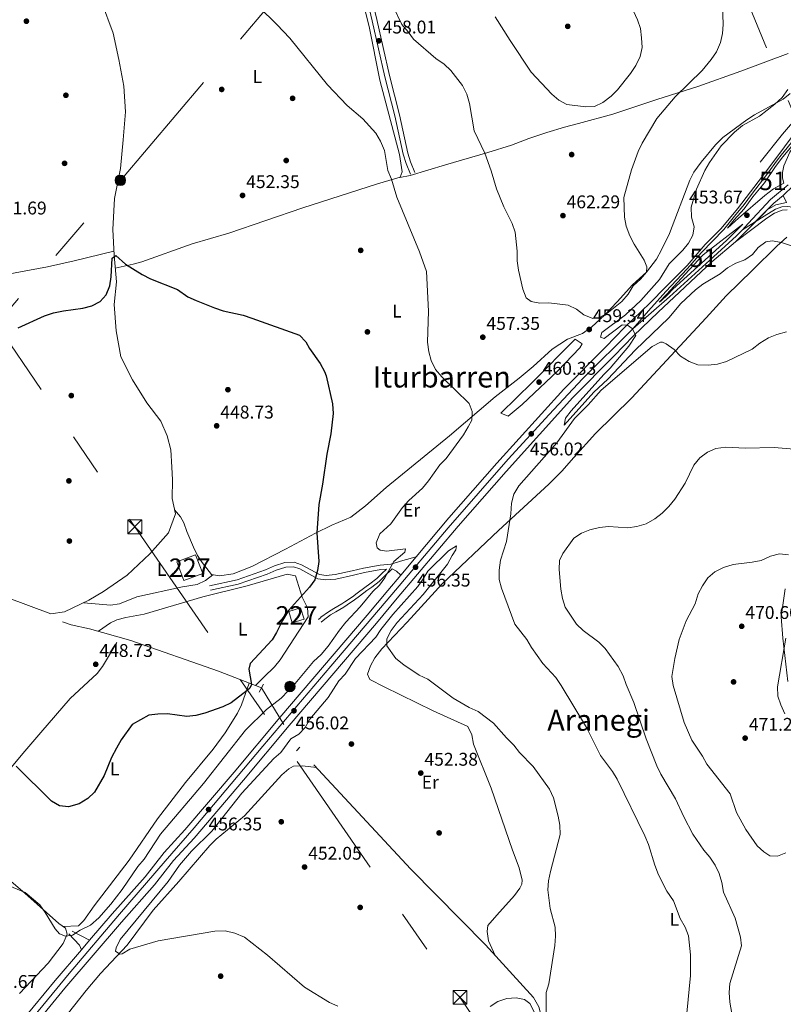
# Model space of a CAD drawing. Extents: x 600632 to 607519, y 734000 to 738730.
# Drawn here: x 606313 to 606728, y 737765 to 738301 of the extents above; entities that cross this region are included whole.
import ezdxf
from ezdxf.enums import TextEntityAlignment as Align

# ---------------------------------------------------------------- set-up
doc = ezdxf.new("R2010")
doc.units = 0
doc.header["$MEASUREMENT"] = 0
for name, pattern in [('DGN Style 2', [77.66547000000003, 46.59928200000001, -31.06618800000001]), ('DGN Style 3', [108.73165800000002, 77.66547000000001, -31.06618800000001]), ('DGN Style 4', [124.34241747000003, 62.13237600000001, -31.06618800000001, 0.07766547000000001, -31.06618800000001]), ('DGN Style 5', [54.36582900000001, 23.299641, -31.06618800000001]), ('DGN Style 7', [155.33094000000003, 69.89892300000001, -31.06618800000001, 23.299641, -31.06618800000001])]:
    doc.linetypes.add(name, pattern=pattern)
for name, color, linetype in [('Nivel 11', 7, 'Continuous'), ('Nivel 15', 7, 'Continuous'), ('Nivel 17', 7, 'Continuous'), ('Nivel 21', 7, 'Continuous'), ('Nivel 22', 7, 'Continuous'), ('Nivel 23', 7, 'Continuous'), ('Nivel 32', 7, 'Continuous'), ('Nivel 36', 7, 'Continuous'), ('Nivel 37', 7, 'Continuous'), ('Nivel 4', 7, 'Continuous'), ('Nivel 41', 7, 'Continuous'), ('Nivel 45', 7, 'Continuous'), ('Nivel 48', 7, 'Continuous'), ('Nivel 49', 7, 'Continuous'), ('Nivel 5', 7, 'Continuous'), ('Nivel 52', 7, 'Continuous'), ('Nivel 54', 7, 'Continuous'), ('Nivel 7', 7, 'Continuous')]:
    doc.layers.add(name, color=color, linetype=linetype)
doc.styles.add('Style-arial', font='arial.shx', dxfattribs={"bigfont": 'arialbig.shx'})
doc.styles.add('Style-arialn', font='arialn.shx', dxfattribs={"bigfont": 'arialnbig.shx'})
doc.styles.add('Style-times', font='times.shx', dxfattribs={"bigfont": 'timesbig.shx'})

# ---------------------------------------------------------------- blocks, each defined once
blk = doc.blocks.new('5TME')
at = {"layer": 'Nivel 32', "color": 7, "linetype": 'Continuous', "lineweight": 0}
for p, q in [((-3.75, 3.75), (3.75, -3.75)), ((3.722999999998137, 3.776000000070781), (-3.716000000014901, -3.783999999985099))]:
    blk.add_line(p, q, dxfattribs=at)
at = {"layer": 'Nivel 32', "color": 7, "linetype": 'Continuous', "lineweight": 0, "flags": 128}
blk.add_lwpolyline([(-3.75, -3.75), (3.75, -3.75), (3.75, 3.75), (-3.75, 3.75), (-3.716000000014901, -3.783999999985099)], dxfattribs=at)
blk = doc.blocks.new('5PELE')
at = {"layer": 'Nivel 32', "linetype": 'Continuous', "lineweight": 0}
h = blk.add_hatch(color=9, dxfattribs=at)
edge = h.paths.add_edge_path()
edge.add_arc((-0.0001999998930841684, 0), 2.85, 0, 360)
at = {"layer": 'Nivel 32', "color": 8, "linetype": 'Continuous', "lineweight": 0}
blk.add_circle((-0.0001999998930841684, 0), 2.85, dxfattribs=at)
blk = doc.blocks.new('5PATER')
at = {"layer": 'Nivel 7', "linetype": 'Continuous', "lineweight": 0}
h = blk.add_hatch(color=53, dxfattribs=at)
edge = h.paths.add_edge_path()
edge.add_ellipse((0, 0), major_axis=(-1.095731442945027, -1.110710700472634), ratio=0.9994222409660316, start_angle=0, end_angle=360)
blk = doc.blocks.new('5PERFI')
at = {"layer": 'Nivel 17', "linetype": 'Continuous', "lineweight": 0}
h = blk.add_hatch(color=7, dxfattribs=at)
edge = h.paths.add_edge_path()
edge.add_arc((0, 0), 1.55999999938624, 315.0000000018422, 675.0000000018422)

msp = doc.modelspace()

# ---------------------------------------------------------------- linework, layer by layer
at = {"layer": 'Nivel 11', "color": 142, "linetype": 'DGN Style 3', "lineweight": 13}
for points in [[(606837.155, 738426.7420000001, 446.345), (606842.0249999999, 738421.912, 446.133), (606844.3770000001, 738417.523, 445.873), (606846.253, 738409.46, 445.815), (606846.5519999999, 738404.4539999999, 445.734), (606845.0700000001, 738398.568, 445.472), (606842.4369999999, 738392.186, 445.335), (606840.027, 738387.8260000001, 445.483), (606833.46, 738380.0020000001, 446.645), (606816.523, 738362.6200000001, 447.156), (606811.631, 738356.949, 447.198), (606793.824, 738332.8459999999, 447.766), (606781.4110000001, 738315.963, 448.784), (606780.1340000001, 738309.756, 448.678), (606777.5549999999, 738305.4310000001, 448.739), (606761.7609999999, 738282.7690000001, 448.996), (606750.1470000001, 738266.5160000001, 450.024), (606737.7, 738249.919, 450.375), (606727.97, 738238.503, 450.675), (606715.7180000001, 738223.202, 450.693)], [(606305.226, 737986.4380000001, 444.792), (606329.547, 737977.307, 446.065), (606336.913, 737978.3740000001, 446.701), (606350.2779999999, 737984.662, 446.913), (606358.1680000001, 737989.4890000001, 446.701), (606371.077, 737998.402, 446.913), (606383.5290000001, 738009.94, 447.549), (606393.601, 738021.3049999999, 447.549), (606397.3659999999, 738031.6799999999, 447.549), (606395.693, 738040.064, 447.337), (606395.756, 738050.1699999999, 447.761), (606395.521, 738057.064, 447.761), (606394.8289999999, 738066.5830000001, 447.549), (606392.949, 738074.155, 447.761), (606389.4450000001, 738082.1410000001, 447.761), (606381.801, 738092.2180000001, 447.973), (606373.9839999999, 738104.675, 447.761), (606367.754, 738117.247, 447.973), (606365.129, 738131.4110000001, 448.185), (606364.092, 738145.69, 448.185), (606365.3230000001, 738158.007, 448.185), (606364.0009999999, 738172.531, 448.398), (606363.247, 738186.564, 448.61), (606364.1510000001, 738203.3770000001, 448.822), (606367.4739999999, 738219.8330000001, 449.034), (606369.003, 738235.362, 449.67), (606370.287, 738250.6070000001, 450.094), (606369.2690000001, 738264.621, 450.306), (606366.625, 738279.0490000001, 450.306), (606363.452, 738293.439, 450.306), (606357.1599999999, 738310.5249999999, 450.731)], [(606444.2250000001, 737936.913, 449.403), (606420.865, 737946.095, 448.632), (606373.149, 737962.8319999999, 448.13), (606350.6259999999, 737969.169, 447.07), (606340.6070000001, 737971.2050000001, 446.529), (606335.9410000001, 737972.882, 446.111)], [(606627.5020000001, 737536.7949999999, 458.57), (606623.311, 737560.031, 458.232), (606615.496, 737621.5160000001, 457.297), (606608.3530000001, 737668.578, 456.025), (606597.547, 737750.946, 454.53), (606596.51, 737758.361, 454.54), (606595.298, 737763.297, 454.459), (606592.3219999999, 737768.4240000001, 454.328), (606566.314, 737797.102, 452.843), (606525.6229999999, 737838.1939999999, 451.447), (606464.5390000001, 737904.017, 449.874)]]:
    msp.add_polyline3d(points, dxfattribs=at)
at = {"layer": 'Nivel 15', "color": 1, "linetype": 'Continuous', "lineweight": 0, "extrusion": (-0.07905008555961845, -0.00974137949813634, 0.9968230482379961), "elevation": -54675.86319084132, "flags": 128}
msp.add_lwpolyline([(-658301.9347307931, 689955.3414435205), (-658291.3165076321, 689958.0031536669), (-658288.6646270684, 689947.3563130805), (-658299.2828502294, 689944.6946029337), (-658301.9347307931, 689955.3414435205)], dxfattribs=at)
at = {"layer": 'Nivel 15', "color": 1, "linetype": 'Continuous', "lineweight": 0, "extrusion": (-0.04420699391011546, -0.06555583095176434, 0.9968691863618089), "elevation": -74735.8658812748, "flags": 128}
msp.add_lwpolyline([(90218.66333783756, 947993.2243549749), (90214.43314647302, 947987.8619150436), (90219.4983323398, 947983.8400850948), (90223.72852370434, 947989.2025250266), (90218.66333783756, 947993.2243549749)], dxfattribs=at)
at = {"layer": 'Nivel 21', "color": 7, "linetype": 'Continuous', "lineweight": 13, "extrusion": (0.2905844765210934, -0.2888416034339985, 0.9122122505922835), "elevation": -36506.38327311305, "flags": 128}
msp.add_lwpolyline([(951275.1095303458, 82382.60224813665), (951280.2813327396, 82382.60224813665), (951286.9397398825, 82381.92373260995)], dxfattribs=at)
at = {"layer": 'Nivel 21', "color": 1, "linetype": 'DGN Style 2', "lineweight": 0, "extrusion": (0.05892078866328267, 0.1115133283088144, 0.9920146764402165), "elevation": 118469.2346362015, "flags": 128}
msp.add_lwpolyline([(-191455.0659116815, -928240.6432820244), (-191455.0659116815, -928245.6859989511)], dxfattribs=at)
at = {"layer": 'Nivel 21', "color": 1, "linetype": 'DGN Style 2', "lineweight": 0, "extrusion": (0.05281957375765469, 0.05699029185858362, 0.9969765289423483), "elevation": 74537.0550716565, "flags": 128}
msp.add_lwpolyline([(56795.33971131861, -950535.07693434), (56795.33971131849, -950537.8052616664)], dxfattribs=at)
at = {"layer": 'Nivel 21', "color": 7, "linetype": 'DGN Style 3', "lineweight": 0, "extrusion": (-0.2700030527461292, -0.1200635207611258, 0.9553444941434549), "elevation": -251861.9062548701, "flags": 128}
msp.add_lwpolyline([(-427791.037817877, 815819.432366081), (-427783.0048871647, 815822.3021335229), (-427780.3640732751, 815822.3021335229)], dxfattribs=at)
at = {"layer": 'Nivel 21', "color": 7, "linetype": 'DGN Style 3', "lineweight": 0, "extrusion": (-0.1230767001576052, 0.06418487907942387, 0.9903193561553135), "elevation": -26820.28766404159, "flags": 128}
msp.add_lwpolyline([(-934562.5966812195, 194635.0407447211), (-934562.5966812198, 194624.3424896296)], dxfattribs=at)
at = {"layer": 'Nivel 21', "color": 7, "linetype": 'Continuous', "lineweight": 0}
for points in [[(606429.8840000001, 738630.301, 461.94), (606441.7620000001, 738580.9580000001, 462.798), (606447.5760000001, 738554.0020000001, 463.116), (606449.943, 738541.547, 463.01), (606458.0120000001, 738507.1440000001, 463.042), (606481.9979999999, 738405.9169999999, 460.359), (606490.0549999999, 738369.2479999999, 459.336), (606497.902, 738338.8910000001, 459.404), (606507.06, 738300.821, 458.404), (606513.8840000001, 738270.342, 457.442), (606519.3219999999, 738249.006, 456.753), (606523.913, 738228.165, 456.248), (606525.337, 738223.368, 456.178), (606527.72, 738217.585, 456.011)], [(606528.3829999999, 738008.298, 456.224), (606521.217, 738006.314, 456.117), (606514.712, 738004.379, 455.375), (606508.9040000001, 738003.824, 454.739), (606499.8489999999, 738002.2350000001, 453.996), (606493.712, 738000.726, 453.36), (606484.4369999999, 737998.6300000001, 451.616), (606479.4070000001, 737998.2239999999, 450.921), (606475.7790000001, 737998.7579999999, 450.497), (606466.092, 738004.034, 450.285), (606462.0009999999, 738005.4650000001, 449.967), (606457.007, 738005.1699999999, 449.967), (606451.378, 738003.496, 449.967), (606446.3559999999, 738001.271, 449.967), (606430.94, 737995.764, 449.755), (606415.8899999999, 737992.5430000001, 449.118)], [(606512.2350000001, 738001.629, 455.056), (606509.5120000001, 737998.9820000001, 455.056), (606506.9709999999, 737996.5120000001, 455.056), (606503.166, 737993.537, 454.939), (606500.4369999999, 737991.621, 454.738), (606496.4280000001, 737988.6130000001, 454.294), (606493.7660000001, 737986.6229999999, 453.996), (606489.716, 737983.838, 453.61), (606487.929, 737982.6799999999, 453.465), (606483.6640000001, 737980.159, 453.201), (606480.7390000001, 737978.4070000001, 453.041), (606476.592, 737975.3759999999, 452.83), (606476.504, 737975.3060000001, 452.829), (606475.3360000001, 737974.253, 452.617)]]:
    msp.add_polyline3d(points, dxfattribs=at)
at = {"layer": 'Nivel 21', "color": 7, "linetype": 'DGN Style 3', "lineweight": 0}
for points in [[(606299.1710000001, 738543.0290000001, 455.319), (606322.3019999999, 738556.3500000001, 454.923), (606335.7110000001, 738562.8770000001, 455.343), (606353.538, 738572.358, 456.241), (606388.592, 738592.0260000001, 459.12), (606424.7320000001, 738610.939, 461.713), (606425.3670000001, 738611.655, 462.031), (606430.1429999999, 738609.5020000001, 462.267), (606432.2339999999, 738606.3319999999, 462.479), (606439.3030000001, 738580.3970000001, 462.798), (606445.105, 738553.5, 463.116), (606447.476, 738541.023, 463.01), (606455.558, 738506.565, 463.042), (606479.54, 738405.355, 460.359), (606487.602, 738368.6610000001, 459.336), (606495.4550000001, 738338.28, 459.404), (606504.604, 738300.25, 458.404), (606511.4310000001, 738269.7550000001, 457.442), (606516.868, 738248.423, 456.753), (606521.47, 738227.534, 456.248), (606522.956, 738222.5260000001, 456.178), (606525.389, 738216.6240000001, 456.011)], [(606512.2350000001, 738001.629, 455.056), (606509.2390000001, 738001.3430000001, 454.739), (606500.3640000001, 737999.7860000001, 453.996), (606494.2860000001, 737998.291, 453.36), (606484.815, 737996.1510000001, 451.616), (606479.324, 737995.7080000001, 450.921), (606474.9739999999, 737996.348, 450.497), (606465.074, 738001.74, 450.285), (606461.648, 738002.9380000001, 449.967), (606457.442, 738002.69, 449.967), (606452.244, 738001.1440000001, 449.967), (606447.284, 737998.946, 449.967), (606431.625, 737993.3530000001, 449.755), (606416.413, 737990.0970000001, 449.118)], [(606520.0419999999, 737998.4110000001, 456.224), (606517.7649999999, 738000.55, 456.117), (606515.3910000001, 738001.8049999999, 455.056), (606510.9580000001, 737997.4950000001, 455.056), (606508.337, 737994.9469999999, 455.056), (606504.402, 737991.871, 454.939), (606501.656, 737989.943, 454.738), (606497.672, 737986.9539999999, 454.294), (606494.976, 737984.9380000001, 453.996), (606490.868, 737982.1130000001, 453.61), (606489.021, 737980.9169999999, 453.465), (606484.7250000001, 737978.3770000001, 453.201), (606481.8870000001, 737976.6769999999, 453.041), (606477.848, 737973.7250000001, 452.829), (606476.7250000001, 737972.713, 452.617)]]:
    msp.add_polyline3d(points, dxfattribs=at)
at = {"layer": 'Nivel 21', "color": 7, "linetype": 'Continuous', "lineweight": 13}
for points in [[(606314.0050000001, 737755.835, 456.113), (606331.953, 737777.6969999999, 455.891), (606346.223, 737794.3740000001, 456.019), (606350.6100000001, 737799.5009999999, 456.058), (606362.926, 737813.8940000001, 456.169), (606380.837, 737834.112, 455.948), (606391.22, 737847.3630000001, 455.891), (606402.5079999999, 737859.6810000001, 456.058), (606429.375, 737891.1270000001, 456.447), (606454.193, 737920.7919999999, 456.042), (606501.7550000001, 737976.506, 456.113), (606513.0050000001, 737990.0689999999, 456.391), (606520.0419999999, 737998.4110000001, 456.315), (606528.3829999999, 738008.298, 456.225), (606546.257, 738029.4839999999, 456.032), (606572.466, 738059.3130000001, 455.972), (606608.8, 738099.666, 455.292), (606631.5320000001, 738122.5730000001, 455.001), (606642.1229999999, 738133.4280000001, 454.465), (606655.6370000001, 738146.3970000001, 454.193), (606664.341, 738155.365, 454.081), (606676.0889999999, 738166.9369999999, 453.47), (606685.801, 738178.3659999999, 453.253), (606694.524, 738187.1610000001, 452.914), (606703.466, 738197.7690000001, 452.481), (606719.4169999999, 738218.6329999999, 451.678), (606738.673, 738244.47, 451.357)], [(606735.8700000001, 738235.327, 451.065), (606728.163, 738226.1880000001, 451.528), (606724.1610000001, 738220.865, 451.62), (606718.176, 738211.9240000001, 452.121), (606711.6969999999, 738204.304, 451.99), (606707.121, 738197.851, 452.288), (606701.604, 738191.8360000001, 452.51), (606698.0190000001, 738187.3219999999, 452.844), (606703.9240000001, 738192.685, 452.899), (606718.3300000001, 738205.1300000001, 452.121), (606723.004, 738208.702, 452.065), (606728.73, 738211.841, 451.732), (606728.0260000001, 738214.5120000001, 451.843), (606727.9739999999, 738217.5700000001, 451.955), (606728.7309999999, 738221.1980000001, 452.01), (606731.925, 738228.7450000001, 451.51), (606734.8330000001, 738232.814, 451.459), (606735.8700000001, 738235.327, 451.232)], [(606728.375, 738205.1300000001, 451.784), (606730.193, 738201.179, 451.561), (606724.331, 738199.902, 451.672), (606719.5959999999, 738197.176, 452.062)], [(606730.435, 738197.317, 451.388), (606727.727, 738197.1200000001, 451.388), (606723.594, 738195.4580000001, 451.554), (606719.4070000001, 738192.736, 451.815), (606702.3829999999, 738179.8630000001, 453.22)], [(606660.8130000001, 738147.004, 453.841), (606664.908, 738151.297, 453.452), (606674.6969999999, 738161.9639999999, 453.397), (606684.8019999999, 738172.736, 453.23), (606706.3840000001, 738189.446, 452.507), (606697.375, 738180.4780000001, 452.962), (606668.3, 738154.013, 454.008), (606665.442, 738151.1059999999, 453.943), (606661.6599999999, 738147.551, 453.841), (606660.8130000001, 738147.004, 453.841)], [(606702.3829999999, 738179.8630000001, 453.22), (606689.452, 738168.9890000001, 452.944), (606660.3160000001, 738141.5220000001, 454.112), (606646.882, 738128.6300000001, 454.465), (606636.3489999999, 738117.834, 455.001), (606613.712, 738095.023, 455.292), (606577.5149999999, 738054.8230000001, 455.972), (606551.378, 738025.0760000001, 456.032), (606518.1880000001, 737985.7339999999, 456.391), (606506.926, 737972.156, 456.113), (606459.354, 737916.4310000001, 456.042), (606434.5360000001, 737886.7650000001, 456.447), (606407.5689999999, 737855.203, 456.058), (606396.378, 737842.9909999999, 455.891), (606386.031, 737829.7849999999, 455.948), (606368.023, 737809.4569999999, 456.169), (606337.132, 737773.3570000001, 455.891), (606319.1599999999, 737751.4650000001, 456.113), (606272.9180000001, 737698.658, 455.809)]]:
    msp.add_polyline3d(points, dxfattribs=at)
at = {"layer": 'Nivel 22', "color": 142, "linetype": 'DGN Style 5', "lineweight": 0, "extrusion": (-0.006400287305936971, 0.01036447037590345, 0.9999258042856123), "elevation": 4216.277655271222, "flags": 128}
msp.add_lwpolyline([(606434.6789082829, 737932.8497817521), (606454.9955068631, 737899.9520147287)], dxfattribs=at)
at = {"layer": 'Nivel 23', "color": 7, "linetype": 'DGN Style 4', "lineweight": 0}
for points in [[(606646.479, 738132.385, 454.919), (606654.95, 738142.3189999999, 454.212), (606664.473, 738152.8260000001, 453.738), (606675.9550000001, 738165.203, 453.428), (606683.788, 738174.0190000001, 453.278), (606695.9979999999, 738186.477, 452.879), (606701.784, 738193.868, 452.531), (606707.1240000001, 738200.19, 452.292), (606711.041, 738205.622, 452.102), (606720.03, 738217.287, 451.785), (606725.193, 738224.4099999999, 451.586), (606727.2050000001, 738227.121, 451.546), (606734.4140000001, 738235.936, 451.25), (606739.844, 738241.19, 451.056), (606741.0970000001, 738242.865, 451.043)], [(606706.105, 738186.3870000001, 452.696), (606709.3030000001, 738189.75, 452.975), (606721.3230000001, 738202.8489999999, 452.085), (606730.9990000001, 738210.8600000001, 451.633)], [(606706.105, 738186.3870000001, 452.696), (606717.952, 738193.9040000001, 452.124), (606724.183, 738197.558, 451.597), (606727.6200000001, 738198.9550000001, 451.506), (606730.736, 738199.1699999999, 451.471), (606733.4210000001, 738198.632, 451.44), (606736.2139999999, 738196.375, 451.448), (606738.47, 738194.334, 451.541), (606742.767, 738188.53, 451.886), (606749.632, 738181.432, 452.456)], [(606646.479, 738132.385, 454.919), (606666.3729999999, 738149.916, 453.867), (606688.375, 738169.7790000001, 453.108), (606702.9709999999, 738183.0930000001, 452.949), (606706.105, 738186.3870000001, 452.696)], [(606086.962, 737484.9880000001, 455.637), (606115.94, 737519.132, 455.781), (606132.682, 737538.888, 456.209), (606166.675, 737578.183, 456.007), (606208.96, 737628.0020000001, 456.027), (606237.723, 737661.716, 455.907), (606269.7749999999, 737700.3219999999, 455.81), (606289.737, 737723.2990000001, 455.937), (606315.28, 737752.074, 456.104), (606339.5349999999, 737781.493, 455.936), (606367.01, 737813.703, 456.148), (606391.729, 737842.662, 455.902), (606407.6130000001, 737860.7, 456.097), (606444.9610000001, 737905.1499999999, 456.229), (606482.095, 737948.7420000001, 456.08), (606515.23, 737987.8360000001, 456.386), (606545.925, 738024.1270000001, 456.062), (606578.551, 738061.4909999999, 455.984), (606600.9739999999, 738085.787, 455.485), (606619.004, 738105.328, 455.191), (606646.479, 738132.385, 454.919)]]:
    msp.add_polyline3d(points, dxfattribs=at)
at = {"layer": 'Nivel 32', "color": 6, "linetype": 'DGN Style 7', "lineweight": 0}
for points in [[(605955.49, 738706.942, 460.577), (606026.625, 738535.158, 455.702), (606197.4880000001, 738285.4809999999, 456.249), (606375.2779999999, 738024.611, 447.773), (606552.3260000001, 737768.4720000001, 454.647), (606760.6410000001, 737462.506, 470.403), (607051.672, 737325.7860000001, 454.606), (607360.415, 737183.3999999999, 444.198), (607470.7749999999, 737198.189, 442.855)], [(607379.831, 737208.729, 443.965), (607299.1429999999, 737358.645, 441.88), (607221.923, 737512.5179999999, 444.213), (607103.4110000001, 737669.2550000001, 445.626), (607013.4639999999, 737787.652, 452.708), (606921.983, 737908.861, 447.943), (606830.257, 738029.7860000001, 452.63), (606800.351, 738093.801, 456.05), (606757.8400000001, 738192.254, 450.38), (606690.23, 738355.5619999999, 460), (606614.074, 738389.142, 462.537), (606482.913, 738445.531, 461.202), (606395.146, 738482.7450000001, 460.228), (606190.8470000001, 738568.906, 458.312), (606073.6329999999, 738619.929, 462.411), (605984.9340000001, 738707.3929999999, 460.031)], [(605802.3770000001, 737557.699, 449.735), (605903.5160000001, 737673.5179999999, 457.648), (606025.024, 737814.95, 448.559), (606119.3500000001, 737925.2110000001, 448.545), (606266.4310000001, 738095.926, 448.293), (606367.415, 738213.3160000001, 449.014), (606456.0630000001, 738317.581, 456.066)]]:
    msp.add_polyline3d(points, dxfattribs=at)
at = {"layer": 'Nivel 36', "color": 92, "linetype": 'Continuous', "lineweight": 0}
for points in [[(606486.2320000001, 738358.8840000001, 458.878), (606489.2239999999, 738352.456, 458.559), (606490.7930000001, 738347.7139999999, 458.531), (606493.8200000001, 738333.119, 458.453), (606502.81, 738297.1610000001, 457.524), (606508.625, 738267.916, 456.904), (606519.311, 738227.4480000001, 455.802), (606520.9280000001, 738217.996, 455.696), (606519.685, 738214.9820000001, 455.59), (606507.3859999999, 738211.3759999999, 454.735), (606466.798, 738198.378, 452.727), (606426.469, 738184.548, 451.56), (606406.425, 738178.7050000001, 450.924), (606379.0789999999, 738169.031, 450.035), (606374.2960000001, 738167.652, 449.704), (606364.635, 738165.561, 448.295)], [(606519.5149999999, 738214.932, 455.578), (606525.294, 738215.8829999999, 456.426), (606544.4839999999, 738221.7650000001, 457.457), (606567.4550000001, 738228.506, 459.552), (606580.467, 738232.5660000001, 461.002), (606589.7320000001, 738236.156, 462.167), (606599.699, 738239.406, 463.316), (606609.2779999999, 738242.2050000001, 464.121), (606616.7949999999, 738244.3319999999, 464.273), (606635.564, 738249.4180000001, 463.213), (606659.449, 738257.2679999999, 461.304), (606681.7849999999, 738264.4739999999, 458.759), (606705.318, 738272.815, 457.49), (606730.9880000001, 738282.405, 455.153)], [(606732.0549999999, 738260.7010000001, 454.833), (606728.26, 738257.605, 454.935), (606712.679, 738249.0419999999, 455.365), (606708.479, 738246.3500000001, 455.412), (606695.4720000001, 738236.618, 455.57), (606691.544, 738232.578, 455.487), (606683.663, 738223.1570000001, 455.543), (606679.7280000001, 738217.8060000001, 455.896), (606677.4269999999, 738213.3589999999, 456.194), (606666.3459999999, 738184.45, 457.754), (606662.0560000001, 738175.4169999999, 458.074), (606659.2720000001, 738170.405, 458.543), (606653.919, 738163.297, 459.395), (606646.1740000001, 738156.4880000001, 460.244), (606637.95, 738147.118, 460.668), (606630.983, 738139.959, 460.497), (606624.202, 738133.621, 459.822), (606619.1300000001, 738129.933, 459.289), (606610.851, 738126.8060000001, 458.653), (606602.5120000001, 738121.31, 458.08), (606592.254, 738112.031, 457.38), (606584.56, 738105.682, 456.669), (606571.4029999999, 738095.3630000001, 455.896), (606546.628, 738074.1570000001, 454.623), (606512.125, 738045.9979999999, 452.608), (606500.889, 738036.01, 452.078), (606492.949, 738029.943, 451.514), (606482.646, 738025.513, 451.23), (606473.621, 738021.2590000001, 450.544), (606457.408, 738012.514, 449.745), (606438.9750000001, 738003.1140000001, 449.326), (606428.8740000001, 737999.1429999999, 449.109), (606421.3859999999, 737997.9340000001, 448.896), (606417.078, 737998.6840000001, 448.79), (606411.9650000001, 738005.156, 448.518), (606409.415, 738009.0260000001, 448.472), (606407.216, 738013.527, 448.332), (606403.5530000001, 738022.023, 448.048), (606401.9450000001, 738026.845, 448.161), (606400.1710000001, 738030.1510000001, 448.048), (606396.9269999999, 738033.879, 447.493)], [(606571.5700000001, 737791.3060000001, 453.143), (606567.801, 737799.2720000001, 453.991), (606567.162, 737804.2280000001, 454.198), (606567.469, 737807.4880000001, 454.203), (606572.3729999999, 737813.1610000001, 453.991), (606581.9550000001, 737823.959, 454.627), (606584.9299999999, 737827.932, 454.553), (606586.027, 737830.1030000001, 454.415), (606586.138, 737832.237, 453.991), (606584.581, 737839.0349999999, 454.203), (606581.0079999999, 737848.673, 454.43), (606569.227, 737882.2860000001, 453.34), (606559.7509999999, 737906.344, 453.779), (606558.78, 737911.389, 453.884), (606556.6599999999, 737915.9539999999, 453.991), (606537.7039999999, 737924.412, 453.355), (606510.96, 737937.619, 452.93), (606503.229, 737941.5760000001, 452.506), (606501.96, 737944.408, 452.506), (606503.5549999999, 737948.885, 452.987), (606505.9880000001, 737953.3470000001, 453.556), (606509.7250000001, 737958.263, 454.203), (606523.487, 737972.6699999999, 456.123), (606542.561, 737993.6240000001, 457.287), (606573.3559999999, 738022.6980000001, 459.081), (606600.77, 738047.817, 461.202), (606607.7520000001, 738054.963, 461.579), (606614.398, 738062.4469999999, 461.783), (606626.1410000001, 738075.446, 461.626), (606645.743, 738094.6810000001, 460.778), (606686.331, 738138.5460000001, 458.83), (606697.24, 738150.5249999999, 457.597), (606711.6540000001, 738164.3319999999, 456.536), (606724.784, 738177.514, 455.263), (606730.274, 738182.432, 454.203)], [(606363.882, 738174.7350000001, 448.431), (606342.321, 738169.422, 450.013), (606327.682, 738166.189, 450.44), (606305.2660000001, 738161.967, 450.764), (606267.949, 738156.065, 452.248), (606229.1030000001, 738149.254, 451.824), (606199.4340000001, 738144.905, 450.854), (606170.2520000001, 738140.99, 450.733)], [(606417.79, 737998.56, 448.807), (606413.771, 737995.342, 448.594), (606409.298, 737993.3330000001, 448.524), (606401.2520000001, 737992.04, 448.594), (606376.4010000001, 737986.5120000001, 448.382), (606366.881, 737982.8130000001, 448.622), (606362.061, 737981.915, 448.456), (606347.456, 737983.334, 446.868)], [(606441, 737938.1799999999, 449.296), (606445.452, 737942.756, 450.78), (606451.413, 737948.506, 450.992), (606454.4569999999, 737952.28, 450.992), (606469.645, 737975.6159999999, 450.992), (606469.348, 737980.604, 450.378), (606466.3700000001, 737986.294, 450.487), (606462.861, 737998.0009999999, 450.699), (606458.158, 737998.9480000001, 450.564), (606436.5120000001, 737992.5090000001, 450.092), (606412.385, 737986.6229999999, 449.85), (606380.3800000001, 737977.1200000001, 449.638), (606370.304, 737975.281, 449.973), (606365.463, 737974.0449999999, 449.826), (606362.1200000001, 737972.337, 449.214), (606355.578, 737967.7749999999, 447.303)], [(606729.3640000001, 737990.817, 470.465), (606727.1470000001, 737975.5830000001, 470.034), (606728.101, 737964.041, 469.737), (606730.898, 737940.3600000001, 469.38)], [(606290.8090000001, 737873.3049999999, 450.977), (606314.264, 737901.308, 448.979), (606324.158, 737912.7520000001, 448.554), (606340.0959999999, 737931.189, 448.766), (606354.845, 737944.8430000001, 448.183), (606357.6969999999, 737948.6840000001, 448.13), (606365.52, 737961.746, 448.13)], [(606437.578, 737939.5249999999, 449.183), (606433.3729999999, 737927.7820000001, 449.818), (606431.21, 737923.2690000001, 449.954), (606424.517, 737912.4310000001, 450.331), (606417.865, 737903.5349999999, 450.667), (606402.9650000001, 737885.44, 451.728), (606387.6429999999, 737865.689, 452.08), (606372.135, 737843.098, 453.049), (606353.088, 737818.283, 454.273), (606347.533, 737810.3670000001, 454.734), (606344.5830000001, 737807.298, 454.909), (606336.1669999999, 737807.033, 454.705)], [(606295.8090000001, 737712.9380000001, 457.981), (606314.5619999999, 737729.7339999999, 458.316), (606318.6140000001, 737733.4340000001, 458.112), (606321.9680000001, 737737.1000000001, 457.754), (606329.533, 737747.784, 456.627), (606348.717, 737772.155, 454.886), (606356.5959999999, 737781.3840000001, 454.506), (606371.159, 737796.797, 454.506), (606385.189, 737815.892, 453.87), (606399.2039999999, 737831.531, 453.022), (606416.122, 737851.1030000001, 453.022), (606419.6610000001, 737854.6100000001, 452.789), (606435.0900000001, 737867.3200000001, 451.538), (606455.3060000001, 737889.639, 451.03), (606459.0700000001, 737892.9680000001, 450.948), (606461.628, 737894.283, 450.901), (606466.628, 737894.4979999999, 451.24), (606474.162, 737893.6470000001, 450.121)], [(606312.533, 737770.5320000001, 457.469), (606328.118, 737787.0700000001, 455.944), (606336.24, 737797.7339999999, 455.341), (606338.371, 737802.8670000001, 454.913), (606337.4950000001, 737806.065, 454.705), (606333.8459999999, 737808.7239999999, 454.705), (606315.371, 737825.1910000001, 454.493), (606297.804, 737840.129, 454.281)]]:
    msp.add_polyline3d(points, dxfattribs=at)
at = {"layer": 'Nivel 4', "color": 30, "linetype": 'Continuous', "lineweight": 30, "elevation": 450, "flags": 128}
msp.add_lwpolyline([(606311.716, 738133.074), (606326.0179999999, 738139.4950000001), (606330.929, 738141.1140000001), (606336.4280000001, 738142.2949999999), (606347.023, 738143.6780000001), (606351.902, 738145.037), (606356.439, 738147.3300000001), (606359.605, 738150.8940000001), (606361.6170000001, 738155.881), (606362.399, 738160.825), (606362.956, 738170.8670000001), (606364.9380000001, 738172.3800000001), (606370.263, 738167.6070000001), (606379.3049999999, 738161.962), (606383.7660000001, 738159.7039999999), (606398.435, 738153.854), (606404.06, 738149.97), (606408.602, 738147.875), (606418.706, 738143.865), (606423.4580000001, 738142.307), (606434.2520000001, 738139.834), (606439.0160000001, 738138.315), (606464.994, 738129.054), (606468.3189999999, 738125.4510000001), (606470.321, 738121.723), (606476.2180000001, 738113.5050000001), (606478.6440000001, 738109.1640000001), (606479.4850000001, 738106.862), (606482.9720000001, 738091.696), (606483.2760000001, 738086.368), (606482.023, 738075.264), (606479.8500000001, 738064.1440000001), (606477.5149999999, 738047.899), (606475.396, 738036.831), (606474.416, 738021.415), (606475.4610000001, 738005.7820000001), (606474.746, 738000.835), (606473.3230000001, 737995.804), (606470.369, 737991.7450000001), (606458.9639999999, 737979.1059999999), (606455.7590000001, 737973.7380000001), (606452.392, 737967.075), (606450.1170000001, 737963.058), (606438.122, 737950.2760000001), (606437.4340000001, 737947.166), (606438.781, 737938.8700000001), (606437.908, 737936.753), (606436.449, 737935.6200000001), (606427.719, 737928.787), (606423.227, 737926.5889999999), (606413.467, 737923.1840000001), (606408.5360000001, 737921.912), (606403.565, 737921.3589999999), (606392.994, 737922.746), (606387.8829999999, 737922.6939999999), (606382.923, 737922.0689999999), (606373.8289999999, 737917.024), (606367.905, 737908.7450000001), (606365.2779999999, 737904.2), (606362.656, 737899.077), (606358.531, 737889.233), (606353.3090000001, 737880.1910000001), (606349.727, 737876.6869999999), (606344.9340000001, 737873.804), (606339.169, 737872.253), (606334.1969999999, 737872.783), (606329.953, 737875.2820000001), (606310.76, 737894.3)], dxfattribs=at)
at = {"layer": 'Nivel 49', "color": 7, "linetype": 'DGN Style 5', "lineweight": 0, "extrusion": (0.03340495962174557, 0.0335990278238123, 0.9988769764099904), "elevation": 45521.7053856953, "flags": 128}
msp.add_lwpolyline([(90213.86473558669, -950150.8985593775), (90213.86473558669, -950175.3396784598)], dxfattribs=at)
at = {"layer": 'Nivel 5', "color": 30, "linetype": 'Continuous', "lineweight": 0, "flags": 128}
for points, elevation in [([(606300.9920000001, 737831.537), (606315.662, 737825.6089999999), (606323.5930000001, 737818.747), (606326.524, 737814.6980000001), (606331.987, 737805.824), (606334.2180000001, 737803.087), (606337.4839999999, 737801.817), (606341.351, 737802.3260000001), (606345.5360000001, 737805.074), (606351.2150000001, 737807.679), (606355.6140000001, 737811.685), (606362.301, 737819.1359999999), (606368.3130000001, 737827.121), (606376.8630000001, 737839.638), (606380.3360000001, 737843.6810000001), (606389.243, 737857.284), (606412.727, 737884.967), (606435.621, 737913.986), (606447.067, 737925.2069999999), (606454.9029999999, 737931.44), (606462.6370000001, 737939.3470000001), (606472.639, 737951.3160000001), (606476.788, 737955.1799999999), (606480.4850000001, 737959.604), (606486.649, 737968.4099999999), (606490.2590000001, 737972.7820000001), (606497.916, 737981.148), (606504.7930000001, 737989.3929999999), (606508.419, 737992.902), (606511.335, 737996.9650000001), (606516.3630000001, 738005.6880000001), (606522.2949999999, 738010.777), (606522.7050000001, 738012.679), (606512.345, 738011.3330000001), (606508.872, 738011.993), (606507.271, 738013.2930000001), (606506.662, 738015.923), (606508.6370000001, 738020.881), (606514.6440000001, 738026.2050000001), (606521.098, 738035.264), (606524.496, 738038.932), (606531.9169999999, 738045.788), (606535.2509999999, 738049.659), (606541.2930000001, 738058.3400000001), (606544.814, 738061.9469999999), (606554.277, 738074.662), (606556.8770000001, 738079.0989999999), (606558.852, 738082.713), (606559.0120000001, 738087.4280000001), (606557.325, 738091.8200000001), (606542.4380000001, 738106.263), (606539.031, 738110.3900000001), (606536.6640000001, 738115.189), (606535.317, 738120.0020000001), (606534.619, 738125.203), (606535.169, 738142.1400000001), (606534.061, 738163.6599999999), (606530.304, 738174.372), (606517.979, 738204.077), (606514.9639999999, 738214.024), (606513.1200000001, 738218.6740000001), (606511.1410000001, 738229.6370000001), (606509.098, 738234.6880000001), (606506.5290000001, 738238.9739999999), (606499.429, 738246.815), (606490.926, 738254.1270000001), (606480.175, 738265.4169999999), (606459.6510000001, 738290.7080000001), (606452.632, 738298.1680000001), (606433.1980000001, 738317.351)], 455), ([(606653.933, 738163.3589999999), (606654.0860000001, 738166.2930000001), (606652.5689999999, 738169.882), (606647.104, 738178.6570000001), (606644.8899999999, 738183.1740000001), (606642.7749999999, 738188.396), (606641.8770000001, 738193.315), (606641.4580000001, 738203.987), (606645.682, 738218.9809999999), (606649.412, 738229.02), (606651.493, 738233.5660000001), (606659.585, 738247.067), (606669.442, 738258.79), (606684.1100000001, 738273.1810000001), (606689.1170000001, 738279.2050000001), (606691.9580000001, 738283.2960000001), (606694.256, 738288.3659999999), (606695.3430000001, 738293.2949999999), (606695.5660000001, 738298.273), (606695.1869999999, 738308.977)], 460), ([(606516.1950000001, 738307.611), (606520.604, 738298.159), (606524.176, 738294.263), (606527.1100000001, 738290.2139999999), (606539.1810000001, 738279.7579999999), (606543.7280000001, 738276.5719999999), (606547.3670000001, 738273.1440000001), (606553.611, 738264.9310000001), (606555.98, 738260.19), (606557.558, 738255.156), (606560.024, 738240.2409999999), (606565.929, 738228.112), (606569.2720000001, 738218.5590000001), (606572.213, 738208.6170000001), (606576.183, 738198.8770000001), (606580.683, 738189.75), (606582.3030000001, 738185.0190000001), (606583.5050000001, 738174.794), (606583.3929999999, 738169.4199999999), (606584.176, 738164.4820000001), (606586.5900000001, 738154.034), (606588.405, 738149.3800000001), (606591.02, 738147.4380000001), (606595.7550000001, 738146.3659999999), (606600.746, 738146.6799999999), (606611.223, 738145.298), (606615.8060000001, 738143.1880000001), (606619.845, 738140.0800000001), (606624.5860000001, 738138.004), (606627.908, 738138.4739999999), (606632.321, 738140.8230000001), (606640.369, 738147.3160000001), (606643.967, 738151.264), (606646.6950000001, 738155.8230000001), (606650.565, 738159.4380000001), (606653.933, 738163.3589999999)], 460), ([(606646.7220000001, 738305.4550000001), (606649.0009999999, 738300.797), (606650.6740000001, 738296.084), (606651.1969999999, 738291.007), (606651.442, 738285.676), (606650.3829999999, 738280.794), (606648.098, 738275.9380000001), (606645.1470000001, 738271.419), (606638.162, 738262.619), (606634.5819999999, 738259.128), (606630.186, 738255.7309999999), (606625.6070000001, 738253.5430000001), (606620.831, 738253.281), (606610.5160000001, 738254.615), (606606.203, 738257.013), (606602.358, 738260.21), (606591.112, 738272.2139999999), (606579.5830000001, 738289.4709999999), (606571.54, 738302.396)], 465), ([(606730.8130000001, 738262.773), (606727.7790000001, 738258.4639999999), (606723.723, 738254.771), (606715.402, 738248.3230000001), (606706.21, 738243.156), (606701.773, 738239.4750000001), (606694.5519999999, 738232.1910000001), (606688.1799999999, 738223.074), (606685.699, 738218.73), (606681.193, 738208.466), (606678.1170000001, 738198.642), (606678.3400000001, 738193.253), (606679.763, 738188.0970000001), (606679.1799999999, 738183.5449999999), (606676.7720000001, 738179.162), (606673.662, 738175.217), (606666.159, 738167.9280000001), (606660.902, 738159.4169999999), (606650.7309999999, 738147.8130000001), (606642.4880000001, 738140.1769999999), (606629.6030000001, 738130.4639999999), (606628.817, 738128.013), (606630.7609999999, 738127.1840000001), (606640.6640000001, 738134.6680000001), (606643.506, 738134.4469999999), (606646.0109999999, 738132.574), (606648.165, 738128.8489999999), (606644.3060000001, 738123.101), (606634.1610000001, 738111.048), (606630.5860000001, 738107.551), (606612.8670000001, 738087.8940000001), (606609.818, 738083.905), (606608.9850000001, 738080.048), (606625.2919999999, 738097.9880000001), (606632.7720000001, 738105.0819999999), (606647.7409999999, 738120.94), (606666.0220000001, 738138.4240000001), (606672.6680000001, 738146.176), (606680.5179999999, 738153.777), (606684.494, 738156.8119999999), (606693.962, 738162.4040000001), (606698.0079999999, 738165.638), (606702.469, 738168.274), (606707.452, 738170.006), (606711.537, 738172.888), (606714.723, 738176.7860000001), (606718.865, 738179.8840000001), (606722.369, 738180.3670000001), (606727.3130000001, 738179.4990000001), (606736.848, 738176.3630000001)], 455), ([(606635.3670000001, 737891.47), (606628.824, 737900.166), (606621.2649999999, 737915.398), (606607.503, 737938.236), (606604.541, 737942.5419999999), (606597.4510000001, 737950.247), (606591.342, 737958.8910000001), (606588.783, 737963.317), (606582.24, 737971.655), (606574.9750000001, 737991.175), (606573.5860000001, 737995.979), (606573.6740000001, 738001.095), (606574.469, 738006.4450000001), (606577.7339999999, 738016.675), (606580.027, 738031.7069999999), (606580.466, 738037.5160000001), (606581.5889999999, 738042.385), (606584.4240000001, 738046.9680000001), (606604.9809999999, 738070.442), (606614.7649999999, 738083.5660000001), (606622.139, 738091.0619999999), (606629.244, 738099.06), (606656.9169999999, 738122.899), (606661.521, 738125.274), (606662.544, 738125.2720000001), (606664.6740000001, 738124.2390000001), (606668.919, 738121.1229999999), (606672.467, 738117.5449999999), (606677.105, 738114.685), (606681.757, 738112.844), (606687.433, 738112.696), (606692.602, 738113.209), (606697.3940000001, 738114.6329999999), (606711.44, 738121.371), (606715.521, 738124.602), (606720.2420000001, 738127.5020000001), (606724.869, 738129.396), (606730.048, 738130.7720000001)], 460), ([(606591.584, 738103.328), (606574.564, 738086.5760000001), (606578.493, 738084.956), (606586.111, 738091.342), (606605.561, 738109.5160000001), (606617.635, 738122.135), (606618.7820000001, 738124.223), (606615.0549999999, 738126.81), (606591.584, 738103.328)], 460), ([(606641.223, 737943.604), (606638.49, 737948.6000000001), (606631.4180000001, 737958.3319999999), (606627.848, 737961.8970000001), (606619.3970000001, 737968.219), (606615.7660000001, 737971.6599999999), (606609.6599999999, 737980.8400000001), (606608.1470000001, 737985.605), (606607.156, 737990.746), (606606.31, 738001.4040000001), (606606.4310000001, 738006.402), (606608.307, 738010.054), (606614.307, 738018.5290000001), (606618.4539999999, 738021.2380000001), (606623.1200000001, 738023.0320000001), (606628.25, 738024.291), (606633.2220000001, 738024.8589999999), (606643.673, 738024.156), (606648.629, 738024.8060000001), (606653.6140000001, 738026.247), (606658.3870000001, 738029.05), (606662.3530000001, 738032.094), (606666.03, 738035.652), (606669.372, 738039.756), (606674.922, 738048.45), (606679.726, 738058.2590000001), (606682.943, 738062.2890000001), (606687.0360000001, 738065.2690000001), (606691.6200000001, 738067.2579999999), (606697.05, 738067.96), (606707.5989999999, 738067.405), (606723.413, 738067.7609999999), (606734.2690000001, 738066.905)], 465), ([(606460.223, 737909.294), (606464.6089999999, 737911.6939999999), (606468.1000000001, 737915.321), (606470.6340000001, 737919.909), (606480.5090000001, 737931.6699999999), (606486.409, 737940.767), (606489.837, 737944.409), (606495.476, 737953.004), (606506.5360000001, 737964.493), (606509.2609999999, 737968.685), (606515.679, 737976.9169999999), (606529.2960000001, 737992.2010000001), (606532.358, 737996.26), (606534.902, 738000.5689999999), (606546.1070000001, 738011.5989999999), (606550.358, 738014.3740000001), (606550.087, 738012.139), (606548.0009999999, 738009.1100000001), (606545.6140000001, 738004.256), (606532.28, 737987.8659999999), (606518.0800000001, 737972.479), (606514.8, 737968.291), (606512.4410000001, 737963.6669999999), (606512.54, 737959.7919999999), (606517.4240000001, 737953.007), (606521.7110000001, 737949.544), (606530.1740000001, 737943.879), (606534.737, 737941.726), (606548.5830000001, 737931.358), (606557.392, 737926.2949999999), (606562.281, 737924.1570000001), (606570.608, 737917.8230000001), (606577.5989999999, 737909.744), (606581.6570000001, 737905.7679999999), (606584.7080000001, 737901.8060000001), (606592.1810000001, 737894.1799999999), (606600.993, 737881.834), (606603.2080000001, 737877.173), (606605.773, 737867.0830000001), (606606.658, 737862.1240000001), (606606.885, 737857.121), (606601.5660000001, 737837.0020000001), (606600.47, 737831.967), (606600.075, 737826.9809999999), (606601.4780000001, 737816.783), (606604.1300000001, 737806.7509999999), (606604.325, 737801.754), (606603.9299999999, 737796.642), (606600.6950000001, 737775.79), (606599.227, 737771.006), (606599.094, 737745.0530000001)], 455), ([(606699.467, 737879.199), (606686.7339999999, 737895.342), (606684.3729999999, 737899.7509999999), (606678.6570000001, 737908.574), (606674.429, 737918.166), (606668.4610000001, 737938.2250000001), (606667.611, 737943.162), (606669.315, 737953.0430000001), (606671.6869999999, 737963.301), (606675.399, 737973.381), (606680.45, 737982.801), (606682.1030000001, 737988.1089999999), (606684.337, 737992.581), (606687.2820000001, 737996.963), (606691.088, 738000.206), (606695.848, 738002.4510000001), (606701.0149999999, 738004.1680000001), (606711.4169999999, 738005.368), (606716.3130000001, 738006.378), (606721.3999999999, 738008.605), (606726.2679999999, 738009.9580000001), (606731.1259999999, 738009.483)], 470), ([(606729.7309999999, 737963.977), (606725.199, 737937.497), (606725.422, 737932.4610000001), (606726.973, 737927.7080000001), (606729.182, 737922.7450000001)], 470), ([(606701.1610000001, 737755.462), (606699.2479999999, 737765.7520000001), (606698.8319999999, 737771.088), (606699.294, 737776.065), (606705.611, 737796.412), (606705.1440000001, 737801.2590000001), (606702.0830000001, 737811.568), (606695.8870000001, 737825.7320000001), (606694.872, 737831.0519999999), (606693.4299999999, 737835.9709999999), (606691.256, 737840.473), (606688.3630000001, 737844.8219999999), (606685.0889999999, 737848.6030000001), (606679.034, 737857.3300000001), (606674.1599999999, 737866.6510000001), (606669.702, 737876.5449999999), (606661.6950000001, 737889.908), (606659.442, 737894.49), (606653.619, 737909.1680000001), (606647.048, 737929.0430000001), (606642.773, 737938.7790000001), (606641.223, 737943.604)], 465), ([(606485.879, 737763.6529999999), (606481.2779999999, 737765.6140000001), (606467.6270000001, 737774.037), (606447.5120000001, 737791.429), (606434.925, 737801.202), (606429.814, 737803.338), (606424.497, 737804.608), (606418.9269999999, 737804.5449999999), (606387.9990000001, 737799.1840000001), (606372.6329999999, 737794.6259999999), (606368.3319999999, 737792.0760000001), (606367.159, 737792.0249999999), (606364.757, 737793.665), (606365.094, 737795.459), (606367.2790000001, 737799.956), (606393.369, 737831.6030000001), (606399.5279999999, 737840.365), (606406.1130000001, 737848.104), (606417.1980000001, 737858.9569999999), (606433.6100000001, 737879.567), (606450.9920000001, 737898.5179999999), (606454.845, 737901.744), (606460.223, 737909.294)], 455), ([(606675.788, 737759.808), (606677.929, 737780.3400000001), (606677.808, 737791.5490000001), (606676.8360000001, 737801.9199999999), (606675.013, 737806.6880000001), (606672.2919999999, 737811.29), (606668.5460000001, 737821.0190000001), (606665.014, 737826.193), (606660.4880000001, 737835.1939999999), (606658.389, 737840.5050000001), (606654.8929999999, 737851.716), (606652.9299999999, 737856.315), (606637.9739999999, 737887.203), (606635.3670000001, 737891.47)], 460), ([(606729.7110000001, 737847.1470000001), (606725.2479999999, 737845.338), (606720.95, 737845.568), (606717.8600000001, 737847.6270000001), (606714.1669999999, 737851), (606708.0320000001, 737859.9280000001), (606702.8330000001, 737869.0260000001), (606699.467, 737879.199)], 470), ([(606592.6410000001, 737760.6359999999), (606590.375, 737765.1070000001), (606587.369, 737767.1950000001), (606582.8910000001, 737768.1710000001), (606577.899, 737767.7390000001), (606572.9890000001, 737766.172), (606568.7820000001, 737763.423)], 455)]:
    msp.add_lwpolyline(points, dxfattribs=dict(at, elevation=elevation))
at = {"layer": 'Nivel 52', "color": 1, "linetype": 'Continuous', "lineweight": 0}
for points in [[(606408.3189999999, 738009.49, 451.431), (606398.1100000001, 738005.56, 450.583), (606402.0419999999, 737995.3459999999, 450.795), (606412.2509999999, 737999.2760000001, 451.643)], [(606465.5800000001, 737980.558, 454.506), (606459.084, 737978.4909999999, 454.082), (606461.0419999999, 737972.335, 453.764), (606467.538, 737974.402, 454.188)]]:
    msp.add_3dface(points, dxfattribs=at)
at = {"layer": 'Nivel 54', "color": 9, "linetype": 'Continuous', "lineweight": 0}
for points in [[(606738.673, 738244.47, 451.357), (606719.4169999999, 738218.6329999999, 451.678), (606703.466, 738197.7690000001, 452.481), (606694.524, 738187.1610000001, 452.914), (606685.801, 738178.3659999999, 453.253), (606676.0889999999, 738166.9369999999, 453.47), (606664.341, 738155.365, 454.081), (606655.6370000001, 738146.3970000001, 454.193), (606642.1229999999, 738133.4280000001, 454.465), (606631.5320000001, 738122.5730000001, 455.001), (606608.8, 738099.666, 455.292), (606572.466, 738059.3130000001, 455.972), (606546.257, 738029.4839999999, 456.032), (606528.3829999999, 738008.298, 456.225), (606520.0419999999, 737998.4110000001, 456.315), (606513.0050000001, 737990.0689999999, 456.391), (606501.7550000001, 737976.506, 456.113), (606454.193, 737920.7919999999, 456.042), (606429.375, 737891.1270000001, 456.447), (606402.5079999999, 737859.6810000001, 456.058), (606391.22, 737847.3630000001, 455.891), (606380.837, 737834.112, 455.948), (606362.926, 737813.8940000001, 456.169), (606350.6100000001, 737799.5009999999, 456.058), (606346.223, 737794.3740000001, 456.019), (606331.953, 737777.6969999999, 455.891), (606314.0050000001, 737755.835, 456.113)], [(606272.9180000001, 737698.658, 455.809), (606319.1599999999, 737751.4650000001, 456.113), (606337.132, 737773.3570000001, 455.891), (606368.023, 737809.4569999999, 456.169), (606386.031, 737829.7849999999, 455.948), (606396.378, 737842.9909999999, 455.891), (606407.5689999999, 737855.203, 456.058), (606434.5360000001, 737886.7650000001, 456.447), (606459.354, 737916.4310000001, 456.042), (606506.926, 737972.156, 456.113), (606518.1880000001, 737985.7339999999, 456.391), (606551.378, 738025.0760000001, 456.032), (606577.5149999999, 738054.8230000001, 455.972), (606613.712, 738095.023, 455.292), (606636.3489999999, 738117.834, 455.001), (606646.882, 738128.6300000001, 454.465), (606660.3160000001, 738141.5220000001, 454.112), (606689.452, 738168.9890000001, 452.944), (606702.3829999999, 738179.8630000001, 453.22), (606719.5959999999, 738197.176, 452.062), (606723.2420000001, 738200.844, 452.062), (606728.375, 738205.1300000001, 451.784), (606733.929, 738210.517, 451.508)], [(606733.929, 738210.517, 451.508), (606728.375, 738205.1300000001, 451.784), (606730.193, 738201.179, 451.561), (606724.331, 738199.902, 451.672), (606719.5959999999, 738197.176, 452.062), (606702.3829999999, 738179.8630000001, 453.22), (606719.4070000001, 738192.736, 451.815), (606723.594, 738195.4580000001, 451.554), (606727.727, 738197.1200000001, 451.388), (606730.435, 738197.317, 451.388)]]:
    msp.add_polyline3d(points, dxfattribs=at)
at = {"layer": 'Nivel 54', "color": 7, "linetype": 'Continuous', "lineweight": 0}
for points in [[(606735.8700000001, 738235.327, 451.065), (606728.163, 738226.1880000001, 451.528), (606724.1610000001, 738220.865, 451.62), (606718.176, 738211.9240000001, 452.121), (606711.6969999999, 738204.304, 451.99), (606707.121, 738197.851, 452.288), (606701.604, 738191.8360000001, 452.51), (606698.0190000001, 738187.3219999999, 452.844), (606703.9240000001, 738192.685, 452.899), (606718.3300000001, 738205.1300000001, 452.121), (606723.004, 738208.702, 452.065), (606728.73, 738211.841, 451.732), (606728.0260000001, 738214.5120000001, 451.843), (606727.9739999999, 738217.5700000001, 451.955), (606728.7309999999, 738221.1980000001, 452.01), (606731.925, 738228.7450000001, 451.51), (606734.8330000001, 738232.814, 451.459)], [(606660.8130000001, 738147.004, 453.841), (606661.6599999999, 738147.551, 453.841), (606665.442, 738151.1059999999, 453.943), (606668.3, 738154.013, 454.008), (606697.375, 738180.4780000001, 452.962), (606706.3840000001, 738189.446, 452.507), (606684.8019999999, 738172.736, 453.23), (606674.6969999999, 738161.9639999999, 453.397), (606664.908, 738151.297, 453.452)]]:
    msp.add_polyline3d(points, close=True, dxfattribs=at)

# ---------------------------------------------------------------- block references
at = {"layer": 'Nivel 17', "color": 7, "linetype": 'Continuous', "lineweight": 0}
for p in [(606337.7509999999, 738259.639, 451.309), (606422.5819999999, 738262.828, 452.634), (606461.212, 738257.9809999999, 453.96), (606613.148, 738227.345, 462.577), (606337.0419999999, 738222.585, 450.646), (606457.7180000001, 738224.1270000001, 453.96), (606498.2779999999, 738175.1880000001, 453.297), (606501.9299999999, 738130.7960000001, 452.634), (606425.9610000001, 738099.3289999999, 448.658), (606340.7069999999, 738096.1089999999, 448.658), (606339.406, 738049.656, 448.658), (606339.658, 738016.925, 447.332), (606701.287, 737940.216, 470.965), (606493.2180000001, 737906.378, 453.069), (606455.04, 737864.0490000001, 451.081), (606540.97, 737857.9610000001, 453.732), (606497.9839999999, 737817.409, 452.406), (606422.0220000001, 737779.9890000001, 455.72)]:
    msp.add_blockref('5PERFI', p, dxfattribs=at)
at = {"layer": 'Nivel 32', "color": 8, "linetype": 'Continuous', "lineweight": 0}
for p in [(606367.415, 738213.3160000001, 449.014), (606459.7350000001, 737937.682, 454.747)]:
    msp.add_blockref('5PELE', p, dxfattribs=at)
at = {"layer": 'Nivel 32', "color": 7, "linetype": 'Continuous', "lineweight": 0}
for p in [(606375.284, 738024.6240000001, 447.773), (606552.3319999999, 737768.4850000001, 454.646)]:
    msp.add_blockref('5TME', p, dxfattribs=at)
at = {"layer": 'Nivel 7', "color": 53, "linetype": 'Continuous', "lineweight": 0}
for p in [(606316.2509999999, 738299.9839999999, 452.348), (606610.9739999999, 738297.183, 466.267), (606508.1100000001, 738289.297, 458.011), (606433.933, 738205.1030000001, 452.348), (606608.395, 738194.104, 462.29), (606708.55, 738194.307, 453.674), (606622.6980000001, 738132.129, 459.337), (606564.754, 738127.9169999999, 457.348), (606595.3840000001, 738103.4680000001, 460.331), (606419.838, 738079.635, 448.732), (606591.129, 738075.287, 456.023), (606528.146, 738002.659, 456.354), (606705.713, 737970.4839999999, 470.604), (606353.996, 737949.808, 448.732), (606461.952, 737924.4809999999, 456.023), (606707.588, 737909.588, 471.267), (606530.977, 737890.5830000001, 452.377), (606415.462, 737870.702, 456.354), (606467.71, 737839.412, 452.046)]:
    msp.add_blockref('5PATER', p, dxfattribs=at)

# ---------------------------------------------------------------- texts
at = {"layer": 'Nivel 37', "color": 92, "linetype": 'Continuous', "lineweight": 0, "style": 'Style-arialn'}
for s, p in [('L', (606441.9911597834, 738269.834001, 453.618)), ('L', (606517.9871597835, 738142.1260009999, 453.798)), ('Er', (606525.9528385226, 738033.7550009999, 455.226)), ('L', (606389.8731597834, 738001.467001, 448.008)), ('L', (606434.0111597835, 737968.9540009999, 450.008)), ('L', (606364.3971597834, 737892.868001, 450.232)), ('Er', (606536.1868385228, 737885.6400009999, 452.646)), ('L', (606669.0071597833, 737810.963001, 459.762))]:
    msp.add_text(s, height=7.000002, dxfattribs=at).set_placement(p, align=Align.MIDDLE_CENTER)
at = {"layer": 'Nivel 41', "color": 7, "linetype": 'Continuous', "lineweight": 0, "style": 'Style-arial'}
for s, p in [('458.01', (606510.189, 738293.297, 458.011)), ('452.35', (606435.9180000001, 738209.1030000001, 452.348)), ('453.67', (606677.092, 738200.73, 453.674)), ('451.69', (606298.142, 738194.733, 451.685)), ('462.29', (606610.3800000001, 738198.104, 462.29)), ('459.34', (606624.6840000001, 738136.129, 459.337)), ('457.35', (606566.74, 738131.9169999999, 457.348)), ('460.33', (606597.3700000001, 738107.4680000001, 460.331)), ('448.73', (606421.824, 738083.635, 448.732)), ('456.02', (606590.354, 738063.5349999999, 456.023)), ('456.35', (606528.9210000001, 737992.118, 456.354)), ('470.60', (606707.6980000001, 737974.4839999999, 470.604)), ('448.73', (606355.9820000001, 737953.808, 448.732)), ('456.02', (606462.7930000001, 737914.344, 456.023)), ('471.27', (606709.6399999999, 737913.588, 471.267)), ('452.38', (606532.962, 737894.5830000001, 452.377)), ('456.35', (606415.429, 737859.3530000001, 456.354)), ('452.05', (606469.696, 737843.412, 452.046)), ('458.67', (606293.0179999999, 737773.5730000001, 458.674))]:
    msp.add_text(s, height=7.000002, dxfattribs=at).set_placement(p)
at = {"layer": 'Nivel 45', "color": 7, "linetype": 'Continuous', "lineweight": 0, "style": 'Style-times'}
for s, p in [('Iturbarren', (606542.4378330219, 738106.263001, 455)), ('Aranegi', (606627.7948086669, 737919.355001, 461.301))]:
    msp.add_text(s, height=11.500002, dxfattribs=at).set_placement(p, align=Align.MIDDLE_CENTER)
at = {"layer": 'Nivel 48', "color": 7, "linetype": 'Continuous', "lineweight": 0, "style": 'Style-arialn'}
for p in [(606722.6847305268, 738213.014001, 451.995), (606684.8027305268, 738171.139001, 453.309)]:
    msp.add_text('51', height=10.000002, dxfattribs=at).set_placement(p, align=Align.MIDDLE_CENTER)
at = {"layer": 'Nivel 48', "color": 1, "linetype": 'Continuous', "lineweight": 0, "style": 'Style-arialn'}
for p in [(606405.180660008, 738002.4180009998, 448.483), (606463.311660008, 737976.446001, 450.461)]:
    msp.add_text('227', height=10.000002, dxfattribs=at).set_placement(p, align=Align.MIDDLE_CENTER)

doc.saveas('drawing.dxf')
